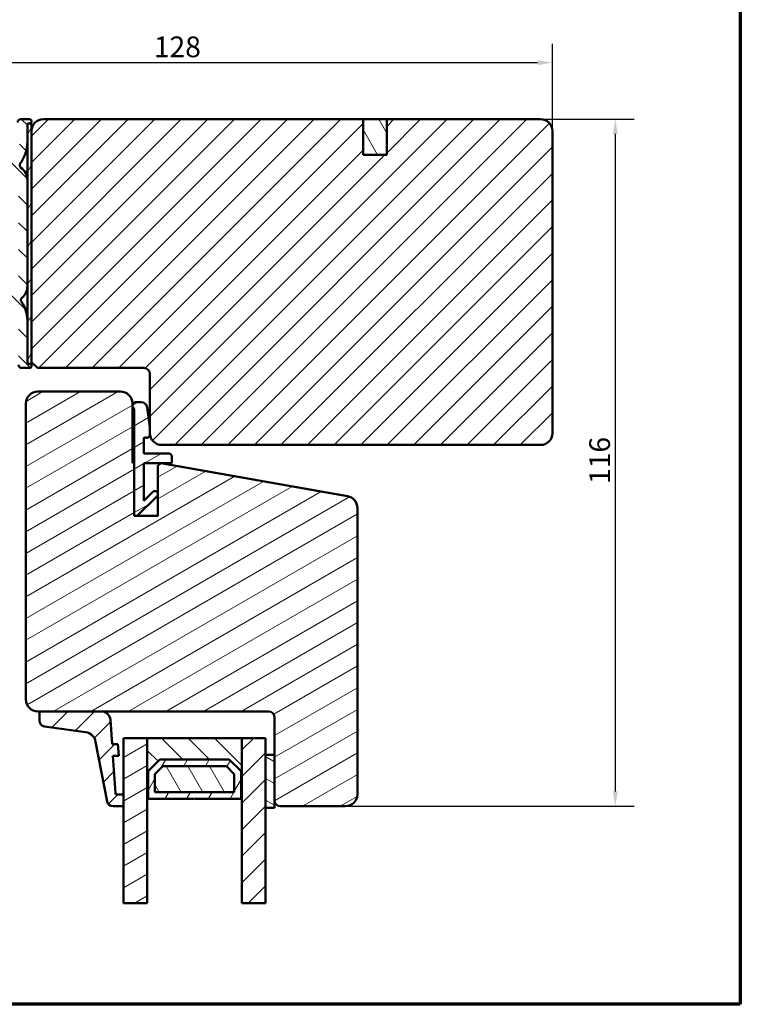
# Model space of a CAD drawing. Units: millimetres. Extents: x 13 to 821, y -287 to 287.
# Drawn here: x 492 to 614, y 10 to 176 of the extents above; entities that cross this region are included whole.
import ezdxf

# ---------------------------------------------------------------- set-up
doc = ezdxf.new("R2010")
doc.units = ezdxf.units.MM
for name, color, linetype, lineweight in [('Border (ISO)', 8, 'Continuous', 70), ('Break Line (ISO)', 7, 'Continuous', 50), ('Dimension (ISO)', 3, 'Continuous', 25), ('Hatch (ISO)', 8, 'Continuous', 18), ('Visible (ISO)', 7, 'Continuous', 50)]:
    doc.layers.add(name, color=color, linetype=linetype, lineweight=lineweight)
doc.styles.add('Note Text (ISO)', font='tahoma.ttf')
doc.dimstyles.new('Default (ISO)', dxfattribs={"dimtxt": 3.5, "dimasz": 2.5, "dimexe": 3.175, "dimexo": 0, "dimgap": 0.762, "dimtad": 1, "dimrnd": 1e-08, "dimtxsty": 'Note Text (ISO)', "dimcen": 0.09, "dimdle": 10, "dimclrd": 256, "dimclre": 256, "dimclrt": 256, "dimazin": 2, "dimtfac": 1.001486, "dimtmove": 0, "dimatfit": 3, "dimfxl": 1, "dimtolj": 1, "dimtzin": 0, "dimlwd": -1, "dimlwe": -1, "dimarcsym": 0})
pattern_1 = [(45, (413.7152, 3e-07), (-2.245064, 2.245064), [])]
pattern_2 = [(135.0002, (413.7152, 3e-07), (-2.245056, -2.24507), [])]
pattern_3 = [(60, (413.7152, 3e-07), (-2.74963, 1.5875), [])]
pattern_4 = [(120.0002, (413.7152, 3e-07), (-2.749626, -1.58751), [])]
pattern_5 = [(30, (413.7152, 3e-07), (-1.5875, 2.74963), [])]

# ---------------------------------------------------------------- blocks, each defined once
blk = doc.blocks.new('Borders LEIAB A4 Border')
at = {"layer": 'Border (ISO)'}
for p, q in [((200, 287), (200, 10)), ((200, 10), (15, 10))]:
    blk.add_line(p, q, dxfattribs=at)
blk = doc.blocks.new('*D27')
at = {"layer": 'Defpoints', "color": 0, "transparency": 16777216}
for p in [(579.98, 159.45), (547.03, 43.45), (592.6, 43.45)]:
    blk.add_point(p, dxfattribs=at)
at = {"layer": 'Dimension (ISO)', "transparency": 16777216}
for p, q in [((579.98, 159.45), (595.77, 159.45)), ((592.6, 156.95), (592.6, 45.95)), ((547.03, 43.45), (595.77, 43.45))]:
    blk.add_line(p, q, dxfattribs=at)
for points in [[(592.18, 156.95), (593.02, 156.95), (592.6, 159.45)], [(592.18, 45.95), (593.02, 45.95), (592.6, 43.45)]]:
    blk.add_solid(points, dxfattribs=at)
at = {"layer": 'Dimension (ISO)', "transparency": 16777216, "insert": (588.2, 97.85), "char_height": 3.5, "attachment_point": 1, "rotation": 90, "style": 'Note Text (ISO)'}
blk.add_mtext('\\A1;116', dxfattribs=at)
blk = doc.blocks.new('*D28')
at = {"layer": 'Defpoints', "color": 0, "transparency": 16777216}
for p in [(454.48, 168.99), (581.98, 157.45), (454.48, 155.25)]:
    blk.add_point(p, dxfattribs=at)
at = {"layer": 'Dimension (ISO)', "transparency": 16777216}
for p, q in [((454.48, 155.25), (454.48, 172.17)), ((581.98, 157.45), (581.98, 172.17)), ((579.48, 168.99), (456.98, 168.99))]:
    blk.add_line(p, q, dxfattribs=at)
for points in [[(456.98, 169.41), (456.98, 168.58), (454.48, 168.99)], [(579.48, 169.41), (579.48, 168.58), (581.98, 168.99)]]:
    blk.add_solid(points, dxfattribs=at)
at = {"layer": 'Dimension (ISO)', "transparency": 16777216, "insert": (514.64, 173.41), "char_height": 3.5, "attachment_point": 1, "style": 'Note Text (ISO)'}
blk.add_mtext('\\A1;128', dxfattribs=at)

msp = doc.modelspace()

# ---------------------------------------------------------------- hatches: boundary and pattern name
at = {"layer": 'Hatch (ISO)'}
h = msp.add_hatch(dxfattribs=at)
h.set_pattern_fill('ANSI31', color=256, scale=25.4, angle=90.00021, style=0)
h.set_pattern_definition(pattern_2)
edge = h.paths.add_edge_path()
edge.add_ellipse((493.629, 159.096), major_axis=(0.35, 0), ratio=1, start_angle=270, end_angle=271.52152)
edge.add_ellipse((493.629, 159.096), major_axis=(0.35, 0.009), ratio=1, start_angle=270, end_angle=448.47848)
edge.add_line((493.629, 159.446), (492.129, 159.446))
edge.add_ellipse((492.129, 158.946), major_axis=(-0.5, 0), ratio=1, start_angle=270, end_angle=366.70338)
edge.add_line((491.632, 158.887), (491.944, 156.229))
edge.add_ellipse((486.979, 155.646), major_axis=(0.584, -4.966), ratio=1, start_angle=353.29662, end_angle=450, ccw=False)
edge.add_line((486.979, 150.646), (478.419, 150.646))
edge.add_ellipse((478.419, 151.146), major_axis=(-0.5, 0), ratio=1, start_angle=338.96278, end_angle=450, ccw=False)
edge.add_ellipse((474.779, 152.546), major_axis=(1.221, 3.173), ratio=1, start_angle=270, end_angle=334.59676)
edge.add_ellipse((476.699, 154.372), major_axis=(-0.517, 0.543), ratio=1, start_angle=270, end_angle=376.44046)
edge.add_line((476.049, 154.747), (475.952, 154.579))
edge.add_ellipse((476.385, 154.329), major_axis=(-0.25, -0.433), ratio=1, start_angle=270, end_angle=347.9753)
edge.add_ellipse((474.779, 152.546), major_axis=(1.411, -1.272), ratio=1, start_angle=83.18165, end_angle=90, ccw=False)
edge.add_line((476.209, 153.796), (476.139, 153.535))
edge.add_ellipse((476.381, 153.471), major_axis=(-0.065, -0.241), ratio=1, start_angle=270, end_angle=360)
edge.add_line((476.316, 153.229), (476.577, 153.159))
edge.add_ellipse((474.779, 152.546), major_axis=(0.614, -1.798), ratio=1, start_angle=352.31391, end_angle=450, ccw=False)
edge.add_line((475.146, 150.682), (474.955, 150.873))
edge.add_ellipse((474.779, 150.696), major_axis=(-0.177, 0.177), ratio=1, start_angle=270, end_angle=360)
edge.add_line((474.602, 150.873), (474.411, 150.682))
edge.add_ellipse((474.779, 152.546), major_axis=(-1.864, 0.368), ratio=1, start_angle=352.31391, end_angle=450, ccw=False)
edge.add_line((472.98, 153.159), (473.241, 153.229))
edge.add_ellipse((473.176, 153.471), major_axis=(0.241, 0.065), ratio=1, start_angle=270, end_angle=360)
edge.add_line((473.418, 153.535), (473.348, 153.796))
edge.add_ellipse((474.779, 152.546), major_axis=(1.25, 1.431), ratio=1, start_angle=83.18165, end_angle=90, ccw=False)
edge.add_ellipse((473.172, 154.329), major_axis=(0.371, 0.335), ratio=1, start_angle=270, end_angle=347.9753)
edge.add_line((473.605, 154.579), (473.508, 154.747))
edge.add_ellipse((472.858, 154.372), major_axis=(-0.375, 0.65), ratio=1, start_angle=270, end_angle=376.44046)
edge.add_ellipse((474.779, 152.546), major_axis=(-2.343, -2.464), ratio=1, start_angle=270, end_angle=334.59676)
edge.add_ellipse((471.139, 151.146), major_axis=(0.179, -0.467), ratio=1, start_angle=338.96278, end_angle=450, ccw=False)
edge.add_line((471.139, 150.646), (461.356, 150.646))
edge.add_ellipse((461.356, 151.146), major_axis=(-0.5, 0), ratio=1, start_angle=355.66769, end_angle=450, ccw=False)
edge.add_line((460.857, 151.184), (461.334, 157.484))
edge.add_ellipse((461.833, 157.446), major_axis=(0.038, 0.499), ratio=1, start_angle=4.33231, end_angle=90, ccw=False)
edge.add_line((461.833, 157.946), (462.979, 157.946))
edge.add_ellipse((462.979, 158.446), major_axis=(0.5, 0), ratio=1, start_angle=270, end_angle=360)
edge.add_line((463.479, 158.446), (463.479, 158.946))
edge.add_ellipse((462.979, 158.946), major_axis=(0, 0.5), ratio=1, start_angle=270, end_angle=360)
edge.add_line((462.979, 159.446), (460.906, 159.446))
edge.add_ellipse((460.906, 158.446), major_axis=(-1, 0), ratio=1, start_angle=270, end_angle=355.66769)
edge.add_line((459.909, 158.521), (459.049, 147.17))
edge.add_ellipse((458.051, 147.246), major_axis=(-0.076, -0.997), ratio=1, start_angle=4.33231, end_angle=90, ccw=False)
edge.add_line((458.051, 146.246), (456.979, 146.246))
edge.add_ellipse((456.979, 147.246), major_axis=(-1, 0), ratio=1, start_angle=0, end_angle=90, ccw=False)
edge.add_line((455.979, 147.246), (455.979, 153.38))
edge.add_ellipse((455.479, 153.38), major_axis=(0, 0.5), ratio=1, start_angle=270, end_angle=285)
edge.add_line((455.962, 153.509), (455.462, 155.375))
edge.add_ellipse((454.979, 155.246), major_axis=(-0.129, 0.483), ratio=1, start_angle=270, end_angle=435)
edge.add_line((454.479, 155.246), (454.479, 145.246))
edge.add_ellipse((454.979, 145.246), major_axis=(0, -0.5), ratio=1, start_angle=270, end_angle=360)
edge.add_line((454.979, 144.746), (463.779, 144.746))
edge.add_ellipse((463.779, 144.246), major_axis=(0.5, 0), ratio=1, start_angle=0, end_angle=90, ccw=False)
edge.add_line((464.279, 144.246), (464.279, 133.427))
edge.add_line((464.279, 133.427), (464.279, 131.087))
edge.add_line((464.279, 131.087), (464.279, 129.946))
edge.add_ellipse((464.779, 129.946), major_axis=(0, -0.5), ratio=1, start_angle=270, end_angle=360)
edge.add_line((464.779, 129.446), (466.95, 129.446))
edge.add_ellipse((466.95, 129.946), major_axis=(0.5, 0), ratio=1, start_angle=270, end_angle=345)
edge.add_line((467.433, 129.816), (467.768, 131.068))
edge.add_ellipse((467.479, 131.146), major_axis=(0.078, 0.29), ratio=1, start_angle=270, end_angle=375)
edge.add_line((467.479, 131.446), (466.279, 131.446))
edge.add_ellipse((466.279, 131.946), major_axis=(-0.5, 0), ratio=1, start_angle=0, end_angle=90, ccw=False)
edge.add_line((465.779, 131.946), (465.779, 133.946))
edge.add_ellipse((466.279, 133.946), major_axis=(0, 0.5), ratio=1, start_angle=0, end_angle=90, ccw=False)
edge.add_line((466.279, 134.446), (474.179, 134.446))
edge.add_ellipse((474.179, 134.746), major_axis=(0.3, 0), ratio=1, start_angle=270, end_angle=300)
edge.add_line((474.329, 134.486), (474.779, 134.746))
edge.add_line((474.779, 134.746), (475.229, 134.486))
edge.add_ellipse((475.379, 134.746), major_axis=(0.26, -0.15), ratio=1, start_angle=270, end_angle=300)
edge.add_line((475.379, 134.446), (483.279, 134.446))
edge.add_ellipse((483.279, 133.946), major_axis=(0.5, 0), ratio=1, start_angle=0, end_angle=90, ccw=False)
edge.add_line((483.779, 133.946), (483.779, 131.946))
edge.add_ellipse((483.279, 131.946), major_axis=(0, -0.5), ratio=1, start_angle=0, end_angle=90, ccw=False)
edge.add_line((483.279, 131.446), (482.079, 131.446))
edge.add_ellipse((482.079, 131.146), major_axis=(-0.3, 0), ratio=1, start_angle=270, end_angle=375)
edge.add_line((481.789, 131.068), (482.124, 129.816))
edge.add_ellipse((482.607, 129.946), major_axis=(0.129, -0.483), ratio=1, start_angle=270, end_angle=345)
edge.add_line((482.607, 129.446), (487.779, 129.446))
edge.add_ellipse((487.779, 125.446), major_axis=(4, 0), ratio=1, start_angle=0, end_angle=90, ccw=False)
edge.add_line((491.779, 125.446), (491.779, 117.946))
edge.add_ellipse((492.279, 117.946), major_axis=(0, -0.5), ratio=1, start_angle=270, end_angle=360)
edge.add_line((492.279, 117.446), (493.629, 117.446))
edge.add_ellipse((493.629, 117.796), major_axis=(0.35, 0), ratio=1, start_angle=270, end_angle=450)
edge.add_line((493.629, 118.146), (493.579, 118.146))
edge.add_ellipse((493.579, 118.446), major_axis=(-0.3, 0), ratio=1, start_angle=88.35656, end_angle=90, ccw=False)
edge.add_ellipse((493.579, 118.446), major_axis=(-0.3, 0.009), ratio=1, start_angle=1.64344, end_angle=90, ccw=False)
edge.add_line((493.279, 118.446), (493.279, 125.446))
edge.add_ellipse((487.779, 125.446), major_axis=(0, 5.5), ratio=1, start_angle=270, end_angle=305.11492)
edge.add_ellipse((492.687, 128.897), major_axis=(-0.288, 0.409), ratio=1, start_angle=4.37928, end_angle=90, ccw=False)
edge.add_ellipse((490.779, 131.212), major_axis=(1.59, -1.929), ratio=1, start_angle=0, end_angle=50.50581)
edge.add_line((493.279, 131.212), (493.279, 149.18))
edge.add_ellipse((490.779, 149.18), major_axis=(0, 2.5), ratio=1, start_angle=270, end_angle=325.43088)
edge.add_ellipse((492.481, 151.65), major_axis=(-0.412, 0.284), ratio=1, start_angle=358.5818, end_angle=450, ccw=False)
edge.add_ellipse((486.979, 155.646), major_axis=(3.702, 5.098), ratio=1, start_angle=270, end_angle=305.98732)
edge.add_line((493.279, 155.646), (493.279, 158.446))
edge.add_ellipse((493.579, 158.446), major_axis=(0, 0.3), ratio=1, start_angle=0, end_angle=90, ccw=False)
edge.add_line((493.579, 158.746), (493.629, 158.746))
edge = h.paths.add_edge_path(flags=0)
edge.add_ellipse((485.779, 148.646), major_axis=(0, 0.5), ratio=1, start_angle=0, end_angle=90)
edge.add_line((485.279, 148.646), (485.279, 131.446))
edge.add_ellipse((485.779, 131.446), major_axis=(-0.5, 0), ratio=1, start_angle=0, end_angle=90)
edge.add_line((485.779, 130.946), (487.779, 130.946))
edge.add_ellipse((487.779, 125.446), major_axis=(-4.879, 2.538), ratio=1, start_angle=270, end_angle=297.48643, ccw=False)
edge.add_ellipse((490.779, 131.212), major_axis=(0, -1), ratio=1, start_angle=332.51357, end_angle=450)
edge.add_line((491.779, 131.212), (491.779, 149.18))
edge.add_ellipse((490.779, 149.18), major_axis=(0.862, 0.507), ratio=1, start_angle=329.55795, end_angle=450)
edge.add_ellipse((486.979, 155.646), major_axis=(6.5, 0), ratio=1, start_angle=270, end_angle=300.44205, ccw=False)
edge.add_line((486.979, 149.146), (485.779, 149.146))
edge = h.paths.add_edge_path(flags=0)
edge.add_ellipse((483.279, 148.646), major_axis=(0.5, 0), ratio=1, start_angle=0, end_angle=90)
edge.add_line((483.279, 149.146), (461.166, 149.146))
edge.add_ellipse((461.166, 148.646), major_axis=(0.038, 0.499), ratio=1, start_angle=4.33231, end_angle=90)
edge.add_line((460.668, 148.684), (460.524, 146.784))
edge.add_ellipse((461.022, 146.746), major_axis=(-0.5, 0), ratio=1, start_angle=355.66769, end_angle=450)
edge.add_line((461.022, 146.246), (463.779, 146.246))
edge.add_ellipse((463.779, 144.246), major_axis=(0, 2), ratio=1, start_angle=270, end_angle=360, ccw=False)
edge.add_line((465.779, 144.246), (465.779, 136.446))
edge.add_ellipse((466.279, 136.446), major_axis=(-0.5, 0), ratio=1, start_angle=0, end_angle=90)
edge.add_line((466.279, 135.946), (471.913, 135.946))
edge.add_ellipse((471.913, 136.446), major_axis=(-0.25, -0.433), ratio=1, start_angle=30, end_angle=90)
edge.add_ellipse((472.779, 135.946), major_axis=(-0.5, 0), ratio=1, start_angle=270, end_angle=330, ccw=False)
edge.add_line((472.779, 136.446), (476.779, 136.446))
edge.add_ellipse((476.779, 135.946), major_axis=(-0.25, 0.433), ratio=1, start_angle=270, end_angle=330, ccw=False)
edge.add_ellipse((477.645, 136.446), major_axis=(-0.5, 0), ratio=1, start_angle=30, end_angle=90)
edge.add_line((477.645, 135.946), (483.279, 135.946))
edge.add_ellipse((483.279, 136.446), major_axis=(0, -0.5), ratio=1, start_angle=0, end_angle=90)
edge.add_line((483.779, 136.446), (483.779, 148.646))
h = msp.add_hatch(dxfattribs=at)
h.set_pattern_fill('ANSI31', color=256, scale=25.4, angle=14.99998, style=0)
h.set_pattern_definition(pattern_3)
h.paths.add_polyline_path([(493.279, 158.746), (493.279, 158.446), (493.279, 155.646), (493.279, 149.18), (493.279, 131.212), (493.279, 125.446), (493.279, 118.446), (493.279, 118.146), (493.57, 118.146), (493.979, 118.146), (493.979, 118.446), (493.979, 157.446), (493.979, 158.746), (493.638, 158.746)])
h = msp.add_hatch(dxfattribs=at)
h.set_pattern_fill('ANSI31', color=256, scale=25.4, style=0)
h.set_pattern_definition(pattern_1)
edge = h.paths.add_edge_path()
edge.add_line((549.979, 159.446), (495.979, 159.446))
edge.add_ellipse((495.979, 157.446), major_axis=(-2, 0), ratio=1, start_angle=270, end_angle=360)
edge.add_line((493.979, 157.446), (493.979, 118.446))
edge.add_line((493.979, 118.446), (494.979, 117.446))
edge.add_line((494.979, 117.446), (512.979, 117.446))
edge.add_ellipse((512.979, 116.446), major_axis=(1, 0), ratio=1, start_angle=0, end_angle=90, ccw=False)
edge.add_line((513.979, 116.446), (513.979, 107.356))
edge.add_line((513.979, 107.356), (513.979, 106.446))
edge.add_ellipse((515.979, 106.446), major_axis=(0, -2), ratio=1, start_angle=270, end_angle=360)
edge.add_line((515.979, 104.446), (579.979, 104.446))
edge.add_ellipse((579.979, 106.446), major_axis=(2, 0), ratio=1, start_angle=270, end_angle=360)
edge.add_line((581.979, 106.446), (581.979, 157.446))
edge.add_ellipse((579.979, 157.446), major_axis=(0, 2), ratio=1, start_angle=270, end_angle=360)
edge.add_line((579.979, 159.446), (553.979, 159.446))
edge.add_line((553.979, 159.446), (553.979, 153.446))
edge.add_line((553.979, 153.446), (549.979, 153.446))
edge.add_line((549.979, 153.446), (549.979, 159.446))
h = msp.add_hatch(dxfattribs=at)
h.set_pattern_fill('ANSI31', color=256, scale=25.4, angle=75.00018, style=0)
h.set_pattern_definition(pattern_4)
h.paths.add_polyline_path([(549.979, 153.446), (553.979, 153.446), (553.979, 159.446), (549.979, 159.446)])
h = msp.add_hatch(dxfattribs=at)
h.set_pattern_fill('ANSI31', color=256, scale=25.4, angle=-14.99998, style=0)
h.set_pattern_definition(pattern_5)
edge = h.paths.add_edge_path()
edge.add_line((511.029, 101.446), (511.029, 111.446))
edge.add_ellipse((509.029, 111.446), major_axis=(0, 2), ratio=1, start_angle=270, end_angle=360)
edge.add_line((509.029, 113.446), (495.029, 113.446))
edge.add_ellipse((495.029, 111.446), major_axis=(-2, 0), ratio=1, start_angle=270, end_angle=360)
edge.add_line((493.029, 111.446), (493.029, 61.446))
edge.add_ellipse((495.029, 61.446), major_axis=(0, -2), ratio=1, start_angle=270, end_angle=360)
edge.add_line((495.029, 59.446), (495.617, 59.446))
edge.add_line((495.617, 59.446), (505.799, 59.446))
edge.add_line((505.799, 59.446), (534.029, 59.446))
edge.add_ellipse((534.029, 58.446), major_axis=(1, 0), ratio=1, start_angle=0, end_angle=90, ccw=False)
edge.add_line((535.029, 58.446), (535.029, 52.146))
edge.add_line((535.029, 52.146), (535.029, 44.446))
edge.add_ellipse((536.029, 44.446), major_axis=(0, -1), ratio=1, start_angle=270, end_angle=360)
edge.add_line((536.029, 43.446), (547.029, 43.446))
edge.add_ellipse((547.029, 45.446), major_axis=(2, 0), ratio=1, start_angle=270, end_angle=360)
edge.add_line((549.029, 45.446), (549.029, 93.825))
edge.add_ellipse((547.029, 93.825), major_axis=(0, 2), ratio=1, start_angle=270, end_angle=350)
edge.add_line((547.376, 95.795), (515.821, 101.359))
edge.add_line((515.821, 101.359), (515.329, 100.946))
edge.add_line((515.329, 100.946), (515.329, 92.456))
edge.add_line((515.329, 92.456), (511.329, 92.456))
edge.add_line((511.329, 92.456), (511.329, 101.446))
edge.add_line((511.329, 101.446), (511.029, 101.446))
h = msp.add_hatch(dxfattribs=at)
h.set_pattern_fill('ANSI31', color=256, scale=25.4, angle=-14.99998, style=0)
h.set_pattern_definition(pattern_5)
edge = h.paths.add_edge_path()
edge.add_ellipse((511.529, 111.156), major_axis=(-0.5, 0), ratio=1, start_angle=270, end_angle=360)
edge.add_line((511.029, 111.156), (511.029, 111.002))
edge.add_ellipse((509.829, 110.102), major_axis=(0.9, -1.2), ratio=1, start_angle=53.1301, end_angle=90, ccw=False)
edge.add_line((511.329, 110.102), (511.329, 101.446))
edge.add_line((511.329, 101.446), (511.329, 92.456))
edge.add_line((511.329, 92.456), (511.829, 92.456))
edge.add_line((511.829, 92.456), (515.182, 95.809))
edge.add_ellipse((514.829, 96.163), major_axis=(0.354, 0.354), ratio=1, start_angle=270, end_angle=450)
edge.add_line((514.475, 96.516), (512.979, 95.02))
edge.add_line((512.979, 95.02), (512.979, 101.356))
edge.add_line((512.979, 101.356), (515.817, 101.356))
edge.add_line((515.817, 101.356), (515.839, 101.356))
edge.add_line((515.839, 101.356), (517.679, 101.356))
edge.add_line((517.679, 101.356), (517.679, 102.506))
edge.add_ellipse((517.179, 102.506), major_axis=(0, 0.5), ratio=1, start_angle=270, end_angle=360)
edge.add_line((517.179, 103.006), (512.979, 103.006))
edge.add_line((512.979, 103.006), (512.979, 105.523))
edge.add_ellipse((513.179, 105.523), major_axis=(0, 0.2), ratio=1, start_angle=334.62307, end_angle=450, ccw=False)
edge.add_ellipse((513.479, 106.156), major_axis=(0.452, -0.214), ratio=1, start_angle=270, end_angle=385.37693)
edge.add_line((513.979, 106.156), (513.979, 106.446))
edge.add_line((513.979, 106.446), (513.979, 107.356))
edge.add_ellipse((513.479, 107.356), major_axis=(0, 0.5), ratio=1, start_angle=270, end_angle=277.88418)
edge.add_line((513.974, 107.424), (513.507, 110.793))
edge.add_ellipse((512.517, 110.656), major_axis=(-0.137, 0.991), ratio=1, start_angle=270, end_angle=352.11582)
edge.add_line((512.517, 111.656), (511.529, 111.656))
h = msp.add_hatch(dxfattribs=at)
h.set_pattern_fill('ANSI31', color=256, scale=25.4, style=0)
h.set_pattern_definition(pattern_1)
edge = h.paths.add_edge_path()
edge.add_ellipse((508.363, 45.646), major_axis=(-0.2, 0), ratio=1, start_angle=4, end_angle=90)
edge.add_line((508.363, 45.446), (509.529, 45.446))
edge.add_line((509.529, 45.446), (509.529, 43.446))
edge.add_line((509.529, 43.446), (507.746, 43.446))
edge.add_ellipse((507.746, 44.446), major_axis=(0.19, -0.982), ratio=1, start_angle=270, end_angle=349.02742, ccw=False)
edge.add_line((506.764, 44.255), (504.808, 54.345))
edge.add_ellipse((502.844, 53.964), major_axis=(1.98, -0.28), ratio=1, start_angle=19.01683, end_angle=90)
edge.add_line((503.124, 55.945), (496.177, 56.926))
edge.add_ellipse((496.317, 57.917), major_axis=(0, -1), ratio=1, start_angle=270, end_angle=351.95575, ccw=False)
edge.add_line((495.317, 57.917), (495.317, 59.146))
edge.add_ellipse((495.617, 59.146), major_axis=(-0.3, 0), ratio=1, start_angle=270, end_angle=360, ccw=False)
edge.add_line((495.617, 59.446), (505.799, 59.446))
edge.add_ellipse((505.799, 57.946), major_axis=(-0.105, 1.496), ratio=1, start_angle=270, end_angle=356, ccw=False)
edge.add_line((507.295, 58.05), (507.582, 53.946))
edge.add_line((507.582, 53.946), (508.585, 53.946))
edge.add_line((508.585, 53.946), (508.725, 51.946))
edge.add_line((508.725, 51.946), (507.722, 51.946))
edge.add_line((507.722, 51.946), (508.164, 45.632))
h = msp.add_hatch(dxfattribs=at)
h.set_pattern_fill('ANSI31', color=256, scale=25.4, angle=-14.99998, style=0)
h.set_pattern_definition(pattern_5)
h.paths.add_polyline_path([(513.529, 27.054), (509.529, 27.054), (509.529, 43.446), (509.529, 45.446), (509.529, 54.946), (513.529, 54.946), (513.529, 44.696)])
h = msp.add_hatch(dxfattribs=at)
h.set_pattern_fill('ANSI31', color=256, scale=25.4, angle=90.00021, style=0)
h.set_pattern_definition(pattern_2)
h.paths.add_polyline_path([(513.529, 44.696), (513.669, 44.696), (513.669, 49.346), (515.669, 51.346), (527.389, 51.346), (529.389, 49.346), (529.389, 44.696), (529.529, 44.696), (529.529, 54.946), (513.529, 54.946)])
h = msp.add_hatch(dxfattribs=at)
h.set_pattern_fill('ANSI31', color=256, scale=25.4, style=0)
h.set_pattern_definition(pattern_1)
h.paths.add_polyline_path([(533.529, 27.054), (529.529, 27.054), (529.529, 44.696), (529.529, 54.946), (533.529, 54.946), (533.529, 52.146), (533.529, 43.146)])
h = msp.add_hatch(dxfattribs=at)
h.set_pattern_fill('ANSI31', color=256, scale=25.4, angle=105.00025, style=0)
h.set_pattern_definition([(150.0002, (413.7152, 3e-07), (-1.58749, -2.74964), [])])
h.paths.add_polyline_path([(535.029, 52.146), (533.529, 52.146), (533.529, 43.146), (535.029, 43.146), (535.029, 44.446)])
h = msp.add_hatch(dxfattribs=at)
h.set_pattern_fill('ANSI31', color=256, scale=25.4, angle=14.99998, style=0)
h.set_pattern_definition(pattern_3)
h.paths.add_polyline_path([(521.629, 44.696), (529.389, 44.696), (529.389, 49.346), (527.389, 51.346), (515.669, 51.346), (513.669, 49.346), (513.669, 44.696), (521.429, 44.696), (521.529, 44.796)])
h.paths.add_polyline_path([(514.819, 45.846), (514.819, 48.869), (516.145, 50.196), (526.912, 50.196), (528.239, 48.869), (528.239, 45.846)], flags=0)
h = msp.add_hatch(dxfattribs=at)
h.set_pattern_fill('ANSI31', color=256, scale=25.4, angle=75.00018, style=0)
h.set_pattern_definition(pattern_4)
h.paths.add_polyline_path([(528.239, 45.846), (528.239, 48.869), (526.912, 50.196), (516.145, 50.196), (514.819, 48.869), (514.819, 45.846)])

# ---------------------------------------------------------------- linework, layer by layer
at = {"layer": 'Break Line (ISO)'}
for p, q in [((513.529, 27.054), (509.529, 27.054)), ((533.529, 27.054), (529.529, 27.054))]:
    msp.add_line(p, q, dxfattribs=at)
at = {"layer": 'Visible (ISO)'}
for p, q in [((493.629, 159.446), (492.129, 159.446)), ((493.279, 158.746), (493.279, 118.146)), ((493.979, 158.746), (493.279, 158.746)), ((493.279, 155.646), (493.279, 158.446)), ((493.579, 158.746), (493.629, 158.746)), ((493.979, 118.146), (493.979, 158.746)), ((549.979, 159.446), (495.979, 159.446)), ((549.979, 153.446), (549.979, 159.446)), ((553.979, 159.446), (549.979, 159.446)), ((549.979, 159.446), (549.979, 153.446)), ((579.979, 159.446), (553.979, 159.446)), ((553.979, 159.446), (553.979, 153.446)), ((553.979, 153.446), (553.979, 159.446)), ((493.979, 157.446), (493.979, 118.446)), ((581.979, 106.446), (581.979, 157.446)), ((553.979, 153.446), (549.979, 153.446)), ((549.979, 153.446), (553.979, 153.446)), ((493.279, 131.212), (493.279, 149.18)), ((493.279, 118.446), (493.279, 125.446)), ((493.279, 118.146), (493.979, 118.146)), ((493.629, 118.146), (493.579, 118.146)), ((493.979, 118.446), (494.979, 117.446)), ((492.279, 117.446), (493.629, 117.446)), ((494.979, 117.446), (512.979, 117.446)), ((513.979, 116.446), (513.979, 106.446)), ((509.029, 113.446), (495.029, 113.446)), ((493.029, 111.446), (493.029, 61.446)), ((511.029, 101.446), (511.029, 111.446)), ((512.517, 111.656), (511.529, 111.656)), ((511.029, 111.156), (511.029, 111.002)), ((511.329, 110.102), (511.329, 92.456)), ((513.974, 107.424), (513.507, 110.793)), ((513.979, 106.156), (513.979, 107.356)), ((512.979, 103.006), (512.979, 105.523)), ((515.979, 104.446), (579.979, 104.446)), ((511.329, 101.446), (511.029, 101.446)), ((511.329, 92.456), (511.329, 101.446)), ((517.179, 103.006), (512.979, 103.006)), ((517.679, 101.356), (517.679, 102.506)), ((512.979, 95.02), (512.979, 101.356)), ((512.979, 101.356), (517.679, 101.356)), ((515.821, 101.359), (515.329, 100.946)), ((515.329, 100.946), (515.329, 92.456)), ((547.376, 95.795), (515.821, 101.359)), ((514.475, 96.516), (512.979, 95.02)), ((511.829, 92.456), (515.182, 95.809)), ((549.029, 45.446), (549.029, 93.825)), ((515.329, 92.456), (511.329, 92.456)), ((511.329, 92.456), (511.829, 92.456)), ((495.029, 59.446), (534.029, 59.446)), ((495.317, 59.146), (495.317, 57.917)), ((505.799, 59.446), (495.617, 59.446)), ((535.029, 58.446), (535.029, 44.446)), ((496.177, 56.926), (503.124, 55.945)), ((507.582, 53.946), (507.295, 58.05)), ((513.529, 54.946), (509.529, 54.946)), ((509.529, 54.946), (509.529, 27.054)), ((529.529, 54.946), (513.529, 54.946)), ((513.529, 54.946), (513.529, 44.696)), ((513.529, 27.054), (513.529, 54.946)), ((529.529, 44.696), (529.529, 54.946)), ((533.529, 54.946), (529.529, 54.946)), ((529.529, 54.946), (529.529, 27.054)), ((533.529, 27.054), (533.529, 54.946)), ((504.808, 54.345), (506.764, 44.255)), ((508.585, 53.946), (507.582, 53.946)), ((508.725, 51.946), (508.585, 53.946)), ((508.164, 45.632), (507.722, 51.946)), ((507.722, 51.946), (508.725, 51.946)), ((535.029, 52.146), (533.529, 52.146)), ((533.529, 52.146), (533.529, 43.146)), ((535.029, 43.146), (535.029, 52.146)), ((513.669, 49.346), (515.669, 51.346)), ((515.669, 51.346), (513.669, 49.346)), ((514.819, 48.869), (516.145, 50.196)), ((516.145, 50.196), (514.819, 48.869)), ((515.669, 51.346), (527.389, 51.346)), ((527.389, 51.346), (515.669, 51.346)), ((516.145, 50.196), (526.912, 50.196)), ((526.912, 50.196), (516.145, 50.196)), ((526.912, 50.196), (528.239, 48.869)), ((528.239, 48.869), (526.912, 50.196)), ((527.389, 51.346), (529.389, 49.346)), ((529.389, 49.346), (527.389, 51.346)), ((513.669, 44.696), (513.669, 49.346)), ((513.669, 49.346), (513.669, 44.696)), ((514.819, 45.846), (514.819, 48.869)), ((514.819, 48.869), (514.819, 45.846)), ((528.239, 48.869), (528.239, 45.846)), ((528.239, 45.846), (528.239, 48.869)), ((529.389, 49.346), (529.389, 44.696)), ((529.389, 44.696), (529.389, 49.346)), ((509.529, 45.446), (508.363, 45.446)), ((509.529, 43.446), (509.529, 45.446)), ((528.239, 45.846), (514.819, 45.846)), ((514.819, 45.846), (528.239, 45.846)), ((507.746, 43.446), (509.529, 43.446)), ((513.529, 44.696), (513.669, 44.696)), ((513.669, 44.696), (521.429, 44.696)), ((521.429, 44.696), (521.529, 44.796)), ((521.529, 44.796), (521.629, 44.696)), ((521.629, 44.696), (529.389, 44.696)), ((529.389, 44.696), (529.529, 44.696)), ((536.029, 43.446), (547.029, 43.446)), ((533.529, 43.146), (535.029, 43.146))]:
    msp.add_line(p, q, dxfattribs=at)
for centre, radius, start, end in [((492.129, 158.946), 0.5, 90, 186.70338), ((493.579, 158.446), 0.3, 90, 180), ((493.629, 159.096), 0.35, 270, 90), ((495.979, 157.446), 2, 90, 180), ((579.979, 157.446), 2, 0, 90), ((486.979, 155.646), 6.3, 324.01268, 0), ((492.481, 151.65), 0.5, 144.01268, 235.43088), ((490.779, 149.18), 2.5, 0, 55.43088), ((490.779, 131.212), 2.5, 309.49419, 0), ((492.687, 128.897), 0.5, 129.49419, 215.11492), ((487.779, 125.446), 5.5, 0, 35.11492), ((493.579, 118.446), 0.3, 180, 270), ((493.629, 117.796), 0.35, 270, 90), ((492.279, 117.946), 0.5, 180, 270), ((512.979, 116.446), 1, 0, 90), ((495.029, 111.446), 2, 90, 180), ((509.029, 111.446), 2, 0, 90), ((511.529, 111.156), 0.5, 90, 180), ((512.517, 110.656), 1, 7.88418, 90), ((509.829, 110.102), 1.5, 0, 36.8699), ((513.479, 107.356), 0.5, 0, 7.88418), ((515.979, 106.446), 2, 180, 270), ((579.979, 106.446), 2, 270, 0), ((513.179, 105.523), 0.2, 64.62307, 180), ((513.479, 106.156), 0.5, 244.62307, 0), ((517.179, 102.506), 0.5, 0, 90), ((514.829, 96.163), 0.5, 315, 135), ((547.029, 93.825), 2, 0, 80), ((495.029, 61.446), 2, 180, 270), ((495.617, 59.146), 0.3, 90, 180), ((505.799, 57.946), 1.5, 4, 90), ((534.029, 58.446), 1, 0, 90), ((496.317, 57.917), 1, 180, 261.95575), ((502.844, 53.964), 2, 10.97258, 81.95575), ((508.363, 45.646), 0.2, 184, 270), ((547.029, 45.446), 2, 270, 0), ((507.746, 44.446), 1, 190.97258, 270), ((536.029, 44.446), 1, 180, 270)]:
    msp.add_arc(centre, radius, start, end, dxfattribs=at)

# ---------------------------------------------------------------- block references
msp.add_blockref('Borders LEIAB A4 Border', (413.715, 0))

# ---------------------------------------------------------------- dimensions: what is measured, and where the dimension line sits
at = {"layer": 'Dimension (ISO)'}
dim = msp.add_linear_dim(base=(454.478583336, 168.992218944), p1=(581.978583336, 157.445870868), p2=(454.478583336, 155.245747466), dimstyle='Default (ISO)', override={"dimgap": 0.762, "dimdec": 0, "dimtol": 0, "dimlim": 0, "dimtp": 0, "dimtm": 0, "dimtdec": 2, "dimtofl": 0, "dimatfit": 1}, dxfattribs=at)
dim.commit()
dim.dimension.update_dxf_attribs({"geometry": '*D28', "text_midpoint": (518.228583336, 168.992218944), "dimtype": 160})
dim = msp.add_linear_dim(base=(592.599, 43.446), p1=(579.979, 159.446), p2=(547.029, 43.446), angle=90, dimstyle='Default (ISO)', override={"dimgap": 0.762, "dimdec": 2, "dimtol": 0, "dimlim": 0, "dimtp": 0, "dimtm": 0, "dimtdec": 2, "dimtofl": 0, "dimatfit": 1}, dxfattribs=at)
dim.commit()
dim.dimension.update_dxf_attribs({"geometry": '*D27', "text_midpoint": (592.599, 101.446), "dimtype": 160})

doc.saveas('drawing.dxf')
